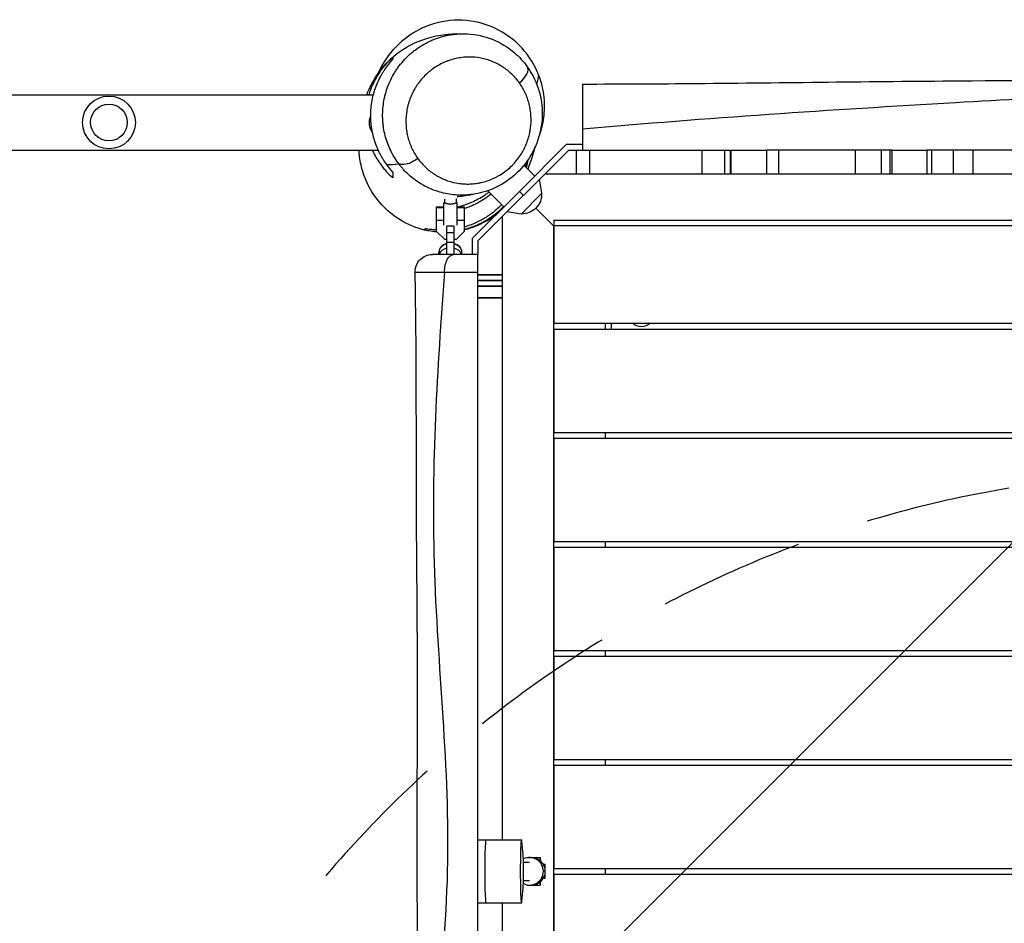
# Model space of a CAD drawing. Units: millimetres. Extents: x -5213 to 6221, y -4130 to 3832.
# Drawn here: x -1680 to -822, y 607 to 1395 of the extents above; entities that cross this region are included whole.
import ezdxf

# ---------------------------------------------------------------- set-up
doc = ezdxf.new("R2010")
doc.units = ezdxf.units.MM
doc.header["$LTSCALE"] = 20
doc.linetypes.add('HIDDEN', pattern=[9.525, 6.35, -3.175])
for name, color, linetype in [('2d', 230, 'Continuous'), ('EN-Free_Space', 10, 'HIDDEN'), ('EN-Free_Space_Hatch', 10, 'Continuous')]:
    doc.layers.add(name, color=color, linetype=linetype)

msp = doc.modelspace()

# ---------------------------------------------------------------- hatches: boundary and pattern name
at = {"layer": 'EN-Free_Space_Hatch'}
h = msp.add_hatch(dxfattribs=at)
h.set_pattern_fill('ANSI31', color=256, scale=100)
h.set_pattern_definition([(45, (-1305, 0), (-224.506, 224.506), [])])
edge = h.paths.add_edge_path()
edge.add_line((-1652.5, 0), (-1652.5, -2608.45))
edge.add_arc((-652.5, -2608.45), 1000, 180, 360)
edge.add_line((347.5, -2608.45), (347.5, 0))
edge.add_arc((-652.5, 0), 1000, 0, 180)

# ---------------------------------------------------------------- linework, layer by layer
at = {"layer": '2d'}
for p, q in [((-2540.21, 1329.15), (-1372.06, 1329.15)), ((-1361.72, 1329.15), (-1361.72, 1329.15)), ((-1343.59, 1302), (-1343.59, 1302)), ((-1343.23, 1298.51), (-1343.23, 1298.5)), ((-2545.57, 1280.85), (-1367.84, 1280.85)), ((-1356.8, 1280.09), (-1356.8, 1280.09)), ((-1356.75, 1280), (-1356.75, 1280)), ((-1201.72, 1281), (-1281, 1201.72)), ((-1244.9, 1244.9), (-1203.79, 1286)), ((-1203.79, 1286), (-1190, 1286)), ((-1201.72, 1281), (-1060.85, 1281)), ((-1195, 1260), (-1195, 1281)), ((-1183.79, 1281), (-1183.79, 1260)), ((-1085.61, 1260), (-1085.61, 1281)), ((-1065.84, 1260), (-1065.84, 1281)), ((-1061.04, 1260), (-1061.04, 1281)), ((-1060.27, 1260), (-1060.27, 1281)), ((-920.18, 1281), (-1029.37, 1281)), ((-1029.37, 1260), (-1029.37, 1281)), ((-1019.19, 1281), (-1019.19, 1260)), ((-952.09, 1260), (-952.09, 1281)), ((-929.77, 1281), (-929.77, 1260)), ((-921.67, 1260), (-921.67, 1281)), ((-920.18, 1260), (-920.18, 1281)), ((-731.96, 1281), (-889.41, 1281)), ((-889.41, 1260), (-889.41, 1281)), ((-885.91, 1281), (-885.91, 1260)), ((-866.55, 1260), (-866.55, 1281)), ((-849.67, 1281), (-849.67, 1260)), ((-1231.46, 1258.33), (-1240.88, 1267.75)), ((-1231.46, 1258.33), (-1240.88, 1267.75)), ((-1225.24, 1243.34), (-1227.21, 1255.51)), ((-82.28, 1260), (-1222.72, 1260)), ((-1244.9, 1244.9), (-1286, 1203.79)), ((-1258.33, 1231.46), (-1272.4, 1245.53)), ((-1258.33, 1231.46), (-1272.4, 1245.53)), ((-1241.36, 1241.36), (-1244.9, 1244.9)), ((-1310, 1238.17), (-1310, 1235)), ((-1300, 1238.7), (-1300, 1235)), ((-1243.34, 1225.24), (-1225.24, 1243.34)), ((-1317, 1231.36), (-1311, 1231.36)), ((-1317, 1210.03), (-1317, 1231.36)), ((-1317, 1231), (-1311, 1231)), ((-1311, 1235.05), (-1311, 1215.46)), ((-1311, 1235), (-1310, 1235)), ((-1300, 1235.36), (-1299, 1235.36)), ((-1300, 1235), (-1299, 1235)), ((-1299, 1215.46), (-1299, 1235.36)), ((-1299, 1231.36), (-1293, 1231.36)), ((-1299, 1231), (-1293, 1231)), ((-1293, 1231.36), (-1293, 1210.03)), ((-1243.34, 1225.24), (-1255.51, 1227.21)), ((-1214.46, 1214.46), (-1230.42, 1230.42)), ((-1317, 1219.8), (-1311, 1219.8)), ((-1299, 1219.8), (-1293, 1219.8)), ((-1260, 1222.72), (-1260, 680.04)), ((-1214.46, 1220), (-90.46, 1220)), ((-1214.46, 1130), (-1214.46, 1220)), ((-1309.97, 1203), (-1317, 1210.03)), ((-1308, 1190), (-1308, 1214.62)), ((-1302, 1214.62), (-1308, 1214.62)), ((-1302, 1214.62), (-1302, 1190)), ((-1293, 1210.03), (-1300.03, 1203)), ((-90, 1215), (-1215, 1215)), ((-1214.46, 1214.46), (-1215, 1215)), ((-1215, 1215), (-1215, 90)), ((-1308, 1203), (-1309.97, 1203)), ((-1302, 1208.86), (-1308, 1208.86)), ((-1300.03, 1203), (-1302, 1203)), ((-1286, 1203.79), (-1286, 1190)), ((-1281, 1201.72), (-1281, 1190)), ((-1302, 1200.5), (-1308, 1200.5)), ((-1315, 1190), (-1315, 1192.29)), ((-1295, 1190), (-1295, 1192.29)), ((-1281, 1172.45), (-1260, 1172.45)), ((-1281, 1172.45), (-1260, 1172.45)), ((-1281, 1172.28), (-1260, 1172.28)), ((-1260, 1172.27), (-1281, 1172.27)), ((-1281, 1167.36), (-1260, 1167.36)), ((-1260, 1167.27), (-1281, 1167.27)), ((-1281, 1162.36), (-1260, 1162.36)), ((-1260, 1162.23), (-1281, 1162.23)), ((-1281, 1152.41), (-1260, 1152.41)), ((-1281, 1152.32), (-1260, 1152.32)), ((-1214.46, 1130), (-90.46, 1130)), ((-1214.46, 1125), (-90.46, 1125)), ((-1214.46, 1035), (-1214.46, 1125)), ((-1170, 1130), (-1170, 1125)), ((-1165, 1130), (-1165, 1125)), ((-1214.46, 1035), (-90.46, 1035)), ((-1214.46, 1030), (-90.46, 1030)), ((-1214.46, 940), (-1214.46, 1030)), ((-1170, 1035), (-1170, 1030)), ((-1214.46, 940), (-90.46, 940)), ((-1170, 940), (-1170, 935)), ((-1214.46, 935), (-90.46, 935)), ((-1214.46, 845), (-1214.46, 935)), ((-1214.46, 845), (-90.46, 845)), ((-1170, 845), (-1170, 840)), ((-1214.46, 840), (-90.46, 840)), ((-1214.46, 750), (-1214.46, 840)), ((-1214.46, 750), (-90.46, 750)), ((-1170, 750), (-1170, 745)), ((-1214.46, 745), (-90.46, 745)), ((-1214.46, 655), (-1214.46, 745)), ((-1281, 680.04), (-1243.03, 680.04)), ((-1241.61, 667.44), (-1242.65, 678.14)), ((-1238.5, 664.54), (-1226.5, 664.54)), ((-1238.5, 664.27), (-1238.5, 664.54)), ((-1229.5, 664.54), (-1229.5, 663.56)), ((-1226.5, 661.7), (-1226.5, 664.54)), ((-1241.3, 660.54), (-1235.97, 660.54)), ((-1222.26, 652.54), (-1223.98, 652.54)), ((-1222.5, 658.54), (-1223.87, 658.54)), ((-1222.5, 654.92), (-1222.5, 658.54)), ((-1214.46, 655), (-90.46, 655)), ((-1170, 655), (-1170, 650)), ((-1241.3, 644.54), (-1235.97, 644.54)), ((-1223.87, 646.54), (-1222.5, 646.54)), ((-1222.5, 646.54), (-1222.5, 650.16)), ((-1214.46, 650), (-90.46, 650)), ((-1214.46, 560), (-1214.46, 650)), ((-1242.65, 626.94), (-1241.61, 637.65)), ((-1238.5, 640.54), (-1238.5, 640.81)), ((-1238.5, 640.54), (-1226.5, 640.54)), ((-1229.5, 641.52), (-1229.5, 640.54)), ((-1226.5, 640.54), (-1226.5, 643.39)), ((-1281, 625.04), (-1243.03, 625.04)), ((-1260, 625.04), (-1260, 82.28))]:
    msp.add_line(p, q, dxfattribs=at)
for radius in [23, 16]:
    msp.add_circle((-1602.5, 1305), radius, dxfattribs=at)
at = {"layer": '2d', "extrusion": (0, 0, -1)}
for centre, radius, start, end in [((1358.48, 1305), 17, 327.31124, 20.68123), ((1242.44, 1242.44), 17, 177.66793, 272.33207), ((1320.69, 1175), 15, 358.92005, 90), ((1138.53, 1138.53), 11.5, 227.90763, 312.09237)]:
    msp.add_arc(centre, radius, start, end, dxfattribs=at)
at = {"layer": '2d'}
for centre, major_axis, ratio, start_param, end_param in [((-1250.22, 1344.83), (12.2, 8.73), 0.494921, -1.488895, 0), ((-1305, 1192.29), (-10, 0), 0.748932, -1.266104, 0.015133), ((-1305, 1192.07), (-10, 0), 0.725399, -1.266104, 0), ((-1305, 1188.62), (-10, 0), 0.725399, -1.266104, -0.190882), ((-1305, 1192.29), (10, 0), 0.748932, -0.015133, 1.266104), ((-1305, 1192.07), (10, 0), 0.725399, 0, 1.266104), ((-1305, 1188.62), (10, 0), 0.725399, 0.190882, 1.266104), ((-1274.01, 652.54), (0, 27.5), 0.03809, 0, 3.141593), ((-1274.01, 652.54), (0, 27.5), 0.03809, 0, 3.141593), ((-1243.03, 652.54), (0, 27.5), 0.03809, -0.373718, 3.515311), ((-1241.83, 652.54), (0, 16), 0.03809, 3.515311, 5.909467), ((-1235.97, 652.54), (0, 12), 0.999274, -1.570796, 0.467858), ((-1234.25, 652.54), (0, 12), 0.999274, -1.570796, 0), ((-1235.97, 652.54), (0, 12), 0.999274, 2.673734, 4.712389), ((-1234.25, 652.54), (0, 12), 0.999274, 3.141593, 4.712389)]:
    msp.add_ellipse(centre, major_axis=major_axis, ratio=ratio, start_param=start_param, end_param=end_param, dxfattribs=at)
at = {"layer": '2d', "extrusion": (0, 0, -1)}
for centre, major_axis, ratio, start_param, end_param in [((-1338.7, 1278.97), (12.18, 8.76), 0.495079, 1.490168, 3.10668), ((-1302.07, 1175), (0, 15), 0.530866, 4.684819, 6.283185)]:
    msp.add_ellipse(centre, major_axis=major_axis, ratio=ratio, start_param=start_param, end_param=end_param, dxfattribs=at)
at = {"layer": '2d'}
for points, knots in [([(-1228.14, 1346.62), (-1228.85, 1348.42), (-1229.63, 1350.18), (-1234.75, 1360.73), (-1240.72, 1368.62), (-1255.3, 1381.61), (-1263.75, 1386.61), (-1282.16, 1393.12), (-1291.95, 1394.54), (-1311.45, 1393.55), (-1320.97, 1391.18), (-1337.12, 1383.6), (-1343.85, 1378.99), (-1349.71, 1373.4)], [-415.7283, -415.7283, -415.7283, -415.7283, -409.923191, -409.923191, -380.544442, -380.544442, -351.349499, -351.349499, -321.95374, -321.95374, -292.77359, -292.77359, -268.411102, -268.411102, -268.411102, -268.411102]), ([(-1377.77, 1329.15), (-1377.77, 1329.17), (-1377.76, 1329.18), (-1375.41, 1335.55), (-1371.76, 1342.77), (-1362.02, 1355.84), (-1356.06, 1361.66), (-1343.39, 1370.87), (-1336.74, 1374.23), (-1324.22, 1378.98), (-1318.38, 1380.32), (-1307.55, 1382.05), (-1302.73, 1382.3), (-1295.47, 1382.39), (-1292.74, 1382.31), (-1290.3, 1382.18)], [115.167478, 115.167478, 115.167478, 115.167478, 115.200261, 115.200261, 128.479502, 128.479502, 141.216532, 141.216532, 154.232881, 154.232881, 167.844961, 167.844961, 183.18379, 183.18379, 194.870349, 194.870349, 194.870349, 194.870349]), ([(-1350.72, 1270.01), (-1352, 1271.77), (-1353.19, 1273.59), (-1354.86, 1276.42), (-1355.4, 1277.38), (-1356.42, 1279.33), (-1356.91, 1280.31), (-1359.24, 1285.28), (-1360.72, 1289.4), (-1362.36, 1295.82), (-1362.81, 1297.99), (-1363.33, 1301.32), (-1363.48, 1302.45), (-1363.72, 1304.69), (-1363.82, 1305.82), (-1364.16, 1311.44), (-1364, 1315.95), (-1363.11, 1322.75), (-1362.7, 1325.01), (-1361.91, 1328.42), (-1361.62, 1329.56), (-1360.98, 1331.81), (-1360.64, 1332.92), (-1358.77, 1338.45), (-1356.85, 1342.71), (-1353.91, 1347.83), (-1353.3, 1348.85), (-1352.01, 1350.85), (-1351.33, 1351.85), (-1349.24, 1354.77), (-1347.75, 1356.63), (-1344.62, 1360.19), (-1342.96, 1361.9), (-1340.35, 1364.32), (-1339.45, 1365.11), (-1337.62, 1366.65), (-1336.69, 1367.39), (-1333.81, 1369.57), (-1331.84, 1370.9), (-1327.8, 1373.36), (-1325.72, 1374.48), (-1322.54, 1376), (-1321.46, 1376.48), (-1319.29, 1377.38), (-1318.18, 1377.81), (-1314.85, 1379), (-1312.62, 1379.68), (-1308.13, 1380.79), (-1305.87, 1381.23), (-1302.45, 1381.73), (-1301.31, 1381.86), (-1299.02, 1382.08), (-1297.87, 1382.15), (-1294.53, 1382.3), (-1292.35, 1382.29), (-1290.19, 1382.18)], [0.2431557, 0.2431557, 0.2431557, 0.2431557, 0.2503387, 0.2503387, 0.2539302, 0.2539302, 0.2575217, 0.2575217, 0.2718876, 0.2718876, 0.2790705, 0.2790705, 0.282662, 0.282662, 0.2862535, 0.2862535, 0.3006194, 0.3006194, 0.3078023, 0.3078023, 0.3113938, 0.3113938, 0.3149853, 0.3149853, 0.3293512, 0.3293512, 0.3329427, 0.3329427, 0.3365342, 0.3365342, 0.3437171, 0.3437171, 0.3509001, 0.3509001, 0.3544916, 0.3544916, 0.358083, 0.358083, 0.365266, 0.365266, 0.372449, 0.372449, 0.3760404, 0.3760404, 0.3796319, 0.3796319, 0.3868149, 0.3868149, 0.3939978, 0.3939978, 0.3975893, 0.3975893, 0.4011808, 0.4011808, 0.4080823, 0.4080823, 0.4080823, 0.4080823]), ([(-1290.19, 1382.18), (-1282.7, 1381.79), (-1275.31, 1380.14), (-1261.43, 1374.64), (-1254.81, 1370.61), (-1244.95, 1362.12), (-1241.21, 1358.03), (-1238.02, 1353.56)], [0, 0, 0, 0, 2.372188, 2.372188, 4.849561, 4.849561, 6.65299, 6.65299, 6.65299, 6.65299]), ([(-1367.53, 1348.55), (-1364.83, 1354.34), (-1360.98, 1361.08), (-1352.99, 1370.12), (-1351.43, 1371.76), (-1349.71, 1373.4)], [223.675875, 223.675875, 223.675875, 223.675875, 233.560875, 233.560875, 235.716049, 235.716049, 235.716049, 235.716049]), ([(-1355, 1361.97), (-1357.76, 1359.52), (-1360.4, 1356.8), (-1363.51, 1352.99), (-1364.13, 1352.21), (-1365.34, 1350.6), (-1365.93, 1349.78), (-1367.65, 1347.27), (-1368.75, 1345.53), (-1370.8, 1341.91), (-1371.77, 1340.02), (-1373.11, 1337.08), (-1373.53, 1336.08), (-1374.35, 1334.04), (-1374.74, 1333), (-1375.43, 1331.02), (-1375.73, 1330.09), (-1376.01, 1329.15)], [0.01782625, 0.01782625, 0.01782625, 0.01782625, 0.03165569, 0.03165569, 0.03511305, 0.03511305, 0.03857041, 0.03857041, 0.04548513, 0.04548513, 0.05239985, 0.05239985, 0.05585721, 0.05585721, 0.05931457, 0.05931457, 0.06235553, 0.06235553, 0.06235553, 0.06235553]), ([(-1360.45, 1268.23), (-1361.57, 1269.76), (-1362.65, 1271.37), (-1364.2, 1273.88), (-1364.7, 1274.74), (-1365.68, 1276.49), (-1366.16, 1277.39), (-1368.45, 1281.93), (-1370.01, 1285.77), (-1371.56, 1290.87), (-1371.85, 1291.91), (-1372.38, 1294.01), (-1372.63, 1295.08), (-1373.3, 1298.29), (-1373.65, 1300.45), (-1374.15, 1304.8), (-1374.31, 1307), (-1374.39, 1310.32), (-1374.39, 1311.43), (-1374.34, 1313.66), (-1374.29, 1314.79), (-1374.06, 1318.13), (-1373.81, 1320.32), (-1373.11, 1324.64), (-1372.67, 1326.77), (-1371.87, 1329.92), (-1371.57, 1330.96), (-1370.95, 1333.02), (-1370.61, 1334.03), (-1369.56, 1337.02), (-1368.78, 1338.95), (-1367.07, 1342.68), (-1366.15, 1344.49), (-1364.67, 1347.12), (-1364.16, 1347.97), (-1363.12, 1349.65), (-1362.59, 1350.47), (-1359.87, 1354.46), (-1357.51, 1357.36), (-1355, 1360.01)], [0.0489058, 0.0489058, 0.0489058, 0.0489058, 0.0555143, 0.0555143, 0.0588185, 0.0588185, 0.0621227, 0.0621227, 0.0753395, 0.0753395, 0.0786437, 0.0786437, 0.0819479, 0.0819479, 0.0885564, 0.0885564, 0.0951648, 0.0951648, 0.098469, 0.098469, 0.1017732, 0.1017732, 0.1083816, 0.1083816, 0.11499, 0.11499, 0.1182942, 0.1182942, 0.1215985, 0.1215985, 0.1282069, 0.1282069, 0.1348153, 0.1348153, 0.1381195, 0.1381195, 0.1414237, 0.1414237, 0.1546406, 0.1546406, 0.1546406, 0.1546406]), ([(-1244.91, 1339.53), (-1245.9, 1340.91), (-1246.94, 1342.23), (-1248.6, 1344.14), (-1249.17, 1344.76), (-1250.33, 1345.99), (-1250.93, 1346.58), (-1252.76, 1348.33), (-1254.03, 1349.44), (-1256.02, 1351.01), (-1256.7, 1351.52), (-1258.08, 1352.5), (-1258.78, 1352.98), (-1262.35, 1355.28), (-1265.36, 1356.84), (-1270.11, 1358.75), (-1271.74, 1359.32), (-1274.23, 1360.05), (-1275.08, 1360.28), (-1276.78, 1360.68), (-1277.64, 1360.87), (-1281.95, 1361.68), (-1285.47, 1362), (-1289.97, 1361.95), (-1290.88, 1361.92), (-1292.71, 1361.8), (-1293.62, 1361.72), (-1296.34, 1361.41), (-1298.16, 1361.12), (-1301.76, 1360.33), (-1303.56, 1359.84), (-1306.25, 1358.96), (-1307.14, 1358.64), (-1308.92, 1357.95), (-1309.8, 1357.58), (-1314.13, 1355.64), (-1317.44, 1353.73), (-1321.37, 1350.87), (-1322.15, 1350.27), (-1323.66, 1349.04), (-1324.4, 1348.41), (-1326.55, 1346.47), (-1327.91, 1345.11), (-1330.5, 1342.24), (-1331.71, 1340.74), (-1333.43, 1338.39), (-1333.99, 1337.59), (-1335.05, 1335.97), (-1335.55, 1335.15), (-1337.96, 1331.02), (-1339.51, 1327.59), (-1341.02, 1323.15), (-1341.3, 1322.26), (-1341.82, 1320.46), (-1342.05, 1319.55), (-1342.68, 1316.82), (-1343.01, 1315.02), (-1343.72, 1309.62), (-1343.84, 1306.05), (-1343.57, 1301.61), (-1343.49, 1300.73), (-1343.3, 1298.96), (-1343.18, 1298.08), (-1342.77, 1295.47), (-1342.42, 1293.77), (-1341.13, 1288.75), (-1339.98, 1285.53), (-1337.82, 1280.9), (-1337.02, 1279.38), (-1335.31, 1276.45), (-1334.38, 1275.04), (-1333.4, 1273.67)], [0.3642116, 0.3642116, 0.3642116, 0.3642116, 0.370048, 0.370048, 0.3729662, 0.3729662, 0.3758844, 0.3758844, 0.3817208, 0.3817208, 0.384639, 0.384639, 0.3875572, 0.3875572, 0.39923, 0.39923, 0.4050664, 0.4050664, 0.4079845, 0.4079845, 0.4109027, 0.4109027, 0.4225755, 0.4225755, 0.4254937, 0.4254937, 0.4284119, 0.4284119, 0.4342483, 0.4342483, 0.4400847, 0.4400847, 0.4430029, 0.4430029, 0.4459211, 0.4459211, 0.4575939, 0.4575939, 0.4605121, 0.4605121, 0.4634303, 0.4634303, 0.4692666, 0.4692666, 0.475103, 0.475103, 0.4780212, 0.4780212, 0.4809394, 0.4809394, 0.4926122, 0.4926122, 0.4955304, 0.4955304, 0.4984486, 0.4984486, 0.504285, 0.504285, 0.5159578, 0.5159578, 0.518876, 0.518876, 0.5217942, 0.5217942, 0.5276306, 0.5276306, 0.5393033, 0.5393033, 0.5451397, 0.5451397, 0.5509761, 0.5509761, 0.5509761, 0.5509761]), ([(-1238.02, 1353.56), (-1233.4, 1347.11), (-1229.83, 1339.73), (-1225.45, 1324.24), (-1224.56, 1315.93), (-1225.7, 1299.72), (-1227.67, 1291.59), (-1233.99, 1277.15), (-1238.22, 1270.55), (-1248.12, 1259.58), (-1253.79, 1254.94), (-1265.89, 1247.8), (-1272.45, 1245.16), (-1281.82, 1242.91), (-1284.59, 1242.42), (-1287.36, 1242.1)], [0, 0, 0, 0, 2.607815, 2.607815, 5.194237, 5.194237, 7.694642, 7.694642, 9.988109, 9.988109, 12.129293, 12.129293, 14.230095, 14.230095, 15.100102, 15.100102, 15.100102, 15.100102]), ([(-1333.4, 1273.67), (-1332.41, 1272.3), (-1331.36, 1270.97), (-1329.14, 1268.42), (-1327.98, 1267.21), (-1324.33, 1263.75), (-1321.7, 1261.68), (-1318.16, 1259.4), (-1317.43, 1258.95), (-1315.96, 1258.1), (-1315.21, 1257.69), (-1312.94, 1256.52), (-1311.39, 1255.81), (-1306.63, 1253.9), (-1303.32, 1252.93), (-1299, 1252.11), (-1298.12, 1251.97), (-1296.37, 1251.73), (-1295.49, 1251.63), (-1292.84, 1251.4), (-1291.06, 1251.33), (-1287.47, 1251.37), (-1285.67, 1251.48), (-1282.94, 1251.79), (-1282.02, 1251.92), (-1280.2, 1252.22), (-1279.29, 1252.4), (-1274.77, 1253.38), (-1271.21, 1254.55), (-1266.84, 1256.5), (-1265.97, 1256.92), (-1264.27, 1257.79), (-1263.43, 1258.25), (-1260.95, 1259.69), (-1259.34, 1260.73), (-1256.23, 1263), (-1254.72, 1264.22), (-1251.81, 1266.84), (-1250.44, 1268.21), (-1246.57, 1272.51), (-1244.31, 1275.61), (-1242.12, 1279.37), (-1241.88, 1279.79), (-1241.41, 1280.63), (-1241.19, 1281.06), (-1240.53, 1282.33), (-1240.11, 1283.19), (-1238.94, 1285.77), (-1238.25, 1287.51), (-1237.06, 1291.03), (-1236.55, 1292.81), (-1235.92, 1295.51), (-1235.74, 1296.41), (-1235.4, 1298.23), (-1235.26, 1299.15), (-1234.66, 1303.7), (-1234.55, 1307.27), (-1234.87, 1312.54), (-1235.06, 1314.28), (-1235.47, 1316.88), (-1235.62, 1317.74), (-1235.97, 1319.45), (-1236.17, 1320.3), (-1237.24, 1324.53), (-1238.4, 1327.74), (-1241.25, 1333.87), (-1242.94, 1336.78), (-1244.91, 1339.53)], [0.1773326, 0.1773326, 0.1773326, 0.1773326, 0.1831726, 0.1831726, 0.1890126, 0.1890126, 0.2006925, 0.2006925, 0.2036125, 0.2036125, 0.2065325, 0.2065325, 0.2123724, 0.2123724, 0.2240524, 0.2240524, 0.2269724, 0.2269724, 0.2298924, 0.2298924, 0.2357323, 0.2357323, 0.2415723, 0.2415723, 0.2444923, 0.2444923, 0.2474123, 0.2474123, 0.2590922, 0.2590922, 0.2620122, 0.2620122, 0.2649322, 0.2649322, 0.2707721, 0.2707721, 0.2766121, 0.2766121, 0.2824521, 0.2824521, 0.294132, 0.294132, 0.295592, 0.295592, 0.297052, 0.297052, 0.299972, 0.299972, 0.3058119, 0.3058119, 0.3116519, 0.3116519, 0.3145719, 0.3145719, 0.3174919, 0.3174919, 0.3291718, 0.3291718, 0.3350118, 0.3350118, 0.3379318, 0.3379318, 0.3408517, 0.3408517, 0.3525317, 0.3525317, 0.3642116, 0.3642116, 0.3642116, 0.3642116]), ([(-1228.11, 1291.76), (-1226.15, 1296.75), (-1224.73, 1301.94), (-1222.99, 1312.76), (-1222.72, 1318.37), (-1223.58, 1331.74), (-1225.29, 1339.38), (-1228.14, 1346.62)], [0.803548, 0.803548, 0.803548, 0.803548, 16.911701, 16.911701, 33.685916, 33.685916, 57.089081, 57.089081, 57.089081, 57.089081]), ([(-1190, 1338.5), (-1156.7, 1338.48), (-1123.4, 1338.7), (-1013.99, 1339.69), (-937.8, 1340.73), (-801.61, 1341.71), (-741.59, 1342.1), (-620.74, 1341.86), (-559.88, 1340.76), (-440.15, 1339.3), (-381.27, 1339.28), (-253.26, 1339.2), (-184.13, 1338.9), (-115, 1338.5)], [0, 0, 0, 0, 10.000246, 10.000246, 32.843681, 32.843681, 50.868703, 50.868703, 69.125109, 69.125109, 86.788947, 86.788947, 107.529295, 107.529295, 107.529295, 107.529295]), ([(-1190, 1338.5), (-1190, 1338.5), (-1190, 1337.35), (-1190, 1332.57), (-1190, 1328.68), (-1190, 1320.35), (-1190, 1316.6), (-1190, 1308.33), (-1190, 1303.85), (-1190, 1299.15)], [290.442481, 290.442481, 290.442481, 290.442481, 310.371493, 310.371493, 332.850657, 332.850657, 347.601775, 347.601775, 362.485138, 362.485138, 362.485138, 362.485138]), ([(-115, 1310.08), (-198.42, 1310.73), (-365.26, 1312.54), (-614.86, 1335.76), (-890.26, 1321.32), (-1081.68, 1308.73), (-1190, 1299.15)], [0, 0, 0, 0, 0.232222, 0.464852, 0.697352, 1, 1, 1, 1]), ([(-1190, 1299.15), (-1190, 1299.15), (-1190, 1299.15), (-1190, 1299.15), (-1190, 1296.27), (-1190, 1293.32), (-1190, 1287.37), (-1190, 1284.37), (-1190, 1281.25), (-1190, 1281.12), (-1190, 1281)], [362.485138, 362.485138, 362.485138, 362.485138, 362.485141, 362.485141, 362.485141, 371.580692, 371.580692, 380.597703, 380.597703, 380.968629, 380.968629, 380.968629, 380.968629]), ([(-1316.47, 1209.51), (-1320.17, 1209.82), (-1323.86, 1210.41), (-1335.2, 1213.14), (-1342.46, 1216.26), (-1355.09, 1223.97), (-1360.46, 1228.59), (-1369.39, 1238.34), (-1372.87, 1243.51), (-1378.53, 1254), (-1380.48, 1259.25), (-1383.4, 1269.6), (-1384.07, 1274.24), (-1384.52, 1279), (-1384.59, 1279.95), (-1384.65, 1280.85)], [2.759942, 2.759942, 2.759942, 2.759942, 5.056401, 5.056401, 10.04897, 10.04897, 15.165983, 15.165983, 20.66914, 20.66914, 26.953347, 26.953347, 34.378727, 34.378727, 36.376518, 36.376518, 36.376518, 36.376518]), ([(-1372.98, 1280.85), (-1372.68, 1280.17), (-1372.37, 1279.5), (-1371.11, 1276.92), (-1370.11, 1275.08), (-1367.98, 1271.55), (-1366.86, 1269.86), (-1365.67, 1268.23)], [0.11225151, 0.11225151, 0.11225151, 0.11225151, 0.11463232, 0.11463232, 0.12154704, 0.12154704, 0.12846176, 0.12846176, 0.12846176, 0.12846176]), ([(-1231.93, 1281.08), (-1232.32, 1279.84), (-1232.73, 1278.49), (-1234.35, 1273.29), (-1235.83, 1268.78), (-1237.51, 1264.36)], [0, 0, 0, 0, 10.000039, 10.000039, 36.520959, 36.520959, 36.520959, 36.520959]), ([(-1349.92, 1268.93), (-1350.06, 1269.11), (-1350.19, 1269.28), (-1350.46, 1269.64), (-1350.59, 1269.82), (-1350.72, 1270.01)], [0.24167967, 0.24167967, 0.24167967, 0.24167967, 0.242417704, 0.242417704, 0.243155738, 0.243155738, 0.243155738, 0.243155738]), ([(-1238.3, 1271.15), (-1238.32, 1271.02), (-1238.34, 1270.89), (-1238.47, 1270.04), (-1238.6, 1269.32), (-1238.89, 1267.77), (-1239.06, 1266.95), (-1239.25, 1266.12)], [0.035516619, 0.035516619, 0.035516619, 0.035516619, 0.0359712, 0.0359712, 0.038456777, 0.038456777, 0.041316274, 0.041316274, 0.041316274, 0.041316274]), ([(-1238.59, 1265.46), (-1238.2, 1267.1), (-1237.88, 1268.74), (-1237.5, 1271.1), (-1237.39, 1271.83), (-1237.3, 1272.57), (-1237.3, 1272.58), (-1237.29, 1272.59)], [0.125739181, 0.125739181, 0.125739181, 0.125739181, 0.131424936, 0.131424936, 0.133952338, 0.133952338, 0.133990677, 0.133990677, 0.133990677, 0.133990677]), ([(-1365.67, 1268.23), (-1364.86, 1267.12), (-1364.02, 1266.04), (-1362.3, 1263.96), (-1361.43, 1262.96), (-1358.75, 1260.07), (-1356.91, 1258.29), (-1355, 1256.64)], [0.12846176, 0.12846176, 0.12846176, 0.12846176, 0.13318651, 0.13318651, 0.13791125, 0.13791125, 0.14736074, 0.14736074, 0.14736074, 0.14736074]), ([(-1287.36, 1242.1), (-1289.08, 1241.9), (-1290.79, 1241.77), (-1297.03, 1241.52), (-1301.53, 1241.79), (-1308.21, 1242.85), (-1310.4, 1243.31), (-1314.69, 1244.43), (-1316.79, 1245.09), (-1320.91, 1246.61), (-1322.93, 1247.46), (-1325.9, 1248.89), (-1326.88, 1249.4), (-1328.82, 1250.44), (-1329.77, 1250.99), (-1334.43, 1253.82), (-1337.9, 1256.4), (-1342.72, 1260.75), (-1344.26, 1262.28), (-1346.47, 1264.7), (-1347.19, 1265.52), (-1348.59, 1267.2), (-1349.26, 1268.06), (-1349.92, 1268.93)], [0.1643441, 0.1643441, 0.1643441, 0.1643441, 0.16973061, 0.16973061, 0.18412042, 0.18412042, 0.19131533, 0.19131533, 0.19851023, 0.19851023, 0.20570514, 0.20570514, 0.20930259, 0.20930259, 0.21290004, 0.21290004, 0.22728986, 0.22728986, 0.23448476, 0.23448476, 0.23808222, 0.23808222, 0.24167967, 0.24167967, 0.24167967, 0.24167967]), ([(-1240.03, 1266.9), (-1239.95, 1267.29), (-1239.87, 1267.68), (-1239.7, 1268.53), (-1239.62, 1269), (-1239.54, 1269.47)], [0.125642199, 0.125642199, 0.125642199, 0.125642199, 0.126985289, 0.126985289, 0.128613138, 0.128613138, 0.128613138, 0.128613138]), ([(-1299, 1231.4), (-1298.69, 1231.47), (-1298.39, 1231.54), (-1296.15, 1232.09), (-1294.22, 1232.65), (-1291.3, 1233.63), (-1290.32, 1233.98), (-1288.36, 1234.73), (-1287.39, 1235.13), (-1284.49, 1236.4), (-1282.58, 1237.33), (-1278.81, 1239.4), (-1276.95, 1240.52), (-1274.19, 1242.38), (-1273.28, 1243.03), (-1272.03, 1243.95), (-1271.69, 1244.21), (-1271.34, 1244.47)], [0.01232428, 0.01232428, 0.01232428, 0.01232428, 0.01339467, 0.01339467, 0.02009201, 0.02009201, 0.02344068, 0.02344068, 0.02678934, 0.02678934, 0.03348668, 0.03348668, 0.04018402, 0.04018402, 0.04353268, 0.04353268, 0.0448351, 0.0448351, 0.0448351, 0.0448351]), ([(-1286.89, 1242.16), (-1287.18, 1242.08), (-1287.47, 1242.01), (-1289.68, 1241.46), (-1291.61, 1241.06), (-1295.43, 1240.46), (-1297.32, 1240.24), (-1299.19, 1240.1)], [0.09203916, 0.09203916, 0.09203916, 0.09203916, 0.09303639, 0.09303639, 0.09968184, 0.09968184, 0.1063273, 0.1063273, 0.1063273, 0.1063273]), ([(-1269.46, 1242.59), (-1269.56, 1242.51), (-1269.65, 1242.43), (-1271.6, 1240.83), (-1273.51, 1239.44), (-1277.42, 1236.87), (-1279.43, 1235.69), (-1283.54, 1233.57), (-1285.61, 1232.63), (-1289.45, 1231.12), (-1291.22, 1230.5), (-1293, 1229.96)], [0.06395038, 0.06395038, 0.06395038, 0.06395038, 0.06432641, 0.06432641, 0.07147379, 0.07147379, 0.07862116, 0.07862116, 0.08576854, 0.08576854, 0.09188325, 0.09188325, 0.09188325, 0.09188325]), ([(-1305, 1233.66), (-1305.32, 1233.66), (-1305.65, 1233.68), (-1306.3, 1233.75), (-1306.62, 1233.81), (-1307.24, 1233.94), (-1307.53, 1234.02), (-1308.07, 1234.18), (-1308.32, 1234.27), (-1308.75, 1234.44), (-1308.96, 1234.52), (-1309.33, 1234.68), (-1309.48, 1234.75), (-1309.74, 1234.87), (-1309.84, 1234.92), (-1309.97, 1234.98), (-1310, 1235), (-1310, 1235)], [15.375622, 15.375622, 15.375622, 15.375622, 16.33791, 16.33791, 17.300198, 17.300198, 18.262486, 18.262486, 19.224774, 19.224774, 20.184439, 20.184439, 21.144104, 21.144104, 22.103768, 22.103768, 23.063433, 23.063433, 23.063433, 23.063433]), ([(-1300, 1235), (-1300, 1235), (-1300.03, 1234.98), (-1300.16, 1234.92), (-1300.26, 1234.87), (-1300.52, 1234.75), (-1300.67, 1234.68), (-1301.04, 1234.52), (-1301.25, 1234.44), (-1301.68, 1234.27), (-1301.93, 1234.18), (-1302.47, 1234.02), (-1302.76, 1233.94), (-1303.38, 1233.81), (-1303.7, 1233.75), (-1304.35, 1233.68), (-1304.68, 1233.66), (-1305, 1233.66)], [7.687811, 7.687811, 7.687811, 7.687811, 8.647476, 8.647476, 9.607141, 9.607141, 10.566805, 10.566805, 11.52647, 11.52647, 12.488758, 12.488758, 13.451046, 13.451046, 14.413334, 14.413334, 15.375622, 15.375622, 15.375622, 15.375622]), ([(-1260.27, 1233.4), (-1261.22, 1232.42), (-1262.2, 1231.47), (-1265.56, 1228.38), (-1268.04, 1226.39), (-1271.28, 1224.11), (-1271.93, 1223.66), (-1273.25, 1222.79), (-1273.93, 1222.37), (-1275.94, 1221.13), (-1277.29, 1220.36), (-1281.38, 1218.2), (-1284.14, 1216.96), (-1288.33, 1215.37), (-1289.74, 1214.89), (-1291.76, 1214.26), (-1292.38, 1214.07), (-1293, 1213.9)], [0.07837452, 0.07837452, 0.07837452, 0.07837452, 0.08239235, 0.08239235, 0.09189702, 0.09189702, 0.09427319, 0.09427319, 0.09664935, 0.09664935, 0.10140169, 0.10140169, 0.11090636, 0.11090636, 0.11565869, 0.11565869, 0.11778475, 0.11778475, 0.11778475, 0.11778475]), ([(-1293, 1211.9), (-1291.12, 1212.37), (-1289.25, 1212.92), (-1285.94, 1214.05), (-1284.52, 1214.58), (-1282.38, 1215.46), (-1281.67, 1215.77), (-1280.24, 1216.41), (-1279.53, 1216.75), (-1275.99, 1218.48), (-1273.24, 1220.06), (-1269.21, 1222.74), (-1267.89, 1223.69), (-1265.94, 1225.19), (-1265.29, 1225.71), (-1264.01, 1226.76), (-1263.39, 1227.29), (-1261.34, 1229.1), (-1259.97, 1230.42), (-1258.65, 1231.78)], [0.04237685, 0.04237685, 0.04237685, 0.04237685, 0.0488405, 0.0488405, 0.05372455, 0.05372455, 0.05616657, 0.05616657, 0.05860859, 0.05860859, 0.06837669, 0.06837669, 0.07326074, 0.07326074, 0.07570277, 0.07570277, 0.07814479, 0.07814479, 0.08380163, 0.08380163, 0.08380163, 0.08380163]), ([(-1263.75, 1226.04), (-1264.41, 1225.49), (-1265.08, 1224.95), (-1266.43, 1223.91), (-1267.1, 1223.4), (-1268.45, 1222.43), (-1269.13, 1221.96), (-1272.56, 1219.66), (-1275.37, 1218.05), (-1278.95, 1216.28), (-1279.67, 1215.95), (-1281.12, 1215.29), (-1281.85, 1214.98), (-1284.04, 1214.08), (-1285.49, 1213.53), (-1288.96, 1212.36), (-1290.99, 1211.77), (-1293, 1211.28)], [0.09057165, 0.09057165, 0.09057165, 0.09057165, 0.09313949, 0.09313949, 0.09562507, 0.09562507, 0.09811064, 0.09811064, 0.10805295, 0.10805295, 0.11053853, 0.11053853, 0.11302411, 0.11302411, 0.11799527, 0.11799527, 0.1249623, 0.1249623, 0.1249623, 0.1249623]), ([(-1274.54, 1218.58), (-1272.46, 1219.71), (-1270.41, 1220.95), (-1267.31, 1223.05), (-1266.22, 1223.83), (-1265.15, 1224.64)], [0.06343867, 0.06343867, 0.06343867, 0.06343867, 0.07076727, 0.07076727, 0.0747688, 0.0747688, 0.0747688, 0.0747688]), ([(-1327.61, 1211.68), (-1325.16, 1211.1), (-1322.67, 1210.64), (-1319.07, 1210.17), (-1318.01, 1210.06), (-1316.94, 1209.97)], [0, 0, 0, 0, 0.0097681, 0.0097681, 0.01382596, 0.01382596, 0.01382596, 0.01382596]), ([(-1317, 1211.25), (-1317.78, 1211.3), (-1318.56, 1211.35), (-1321.87, 1211.65), (-1324.36, 1212.01), (-1326.8, 1212.49)], [0.14603446, 0.14603446, 0.14603446, 0.14603446, 0.14892503, 0.14892503, 0.1584297, 0.1584297, 0.1584297, 0.1584297]), ([(-1302.07, 1190), (-1302.95, 1190), (-1303.82, 1190), (-1305.49, 1190), (-1306.3, 1190), (-1308.51, 1190), (-1309.85, 1190), (-1312.24, 1190), (-1313.3, 1190), (-1315.67, 1190), (-1316.87, 1190), (-1318.59, 1190), (-1319.21, 1190), (-1319.68, 1190), (-1320.03, 1190), (-1320.29, 1190), (-1320.61, 1190), (-1320.69, 1190), (-1320.69, 1190)], [0, 0, 0, 0, 3.140215, 3.140215, 6.245979, 6.245979, 11.874879, 11.874879, 17.14194, 17.14194, 24.894386, 24.894386, 31.025587, 31.025587, 31.025587, 35.678327, 35.678327, 39.917453, 39.917453, 39.917453, 39.917453]), ([(-1281, 1190), (-1282.2, 1190), (-1283.4, 1190), (-1285.68, 1190), (-1286.77, 1190), (-1288.92, 1190), (-1289.99, 1190), (-1292.91, 1190), (-1294.74, 1190), (-1297.48, 1190), (-1298.42, 1190), (-1300.27, 1190), (-1301.18, 1190), (-1302.07, 1190)], [18.62418, 18.62418, 18.62418, 18.62418, 22.185862, 22.185862, 25.466176, 25.466176, 28.728467, 28.728467, 34.463868, 34.463868, 37.562134, 37.562134, 40.694489, 40.694489, 40.694489, 40.694489]), ([(-1281, 1174.56), (-1281, 1176.52), (-1281, 1178.46), (-1281, 1182.12), (-1281, 1183.79), (-1281, 1186.65), (-1281, 1187.81), (-1281, 1189.08), (-1281, 1189.42), (-1281, 1189.88), (-1281, 1190), (-1281, 1190)], [0, 0, 0, 0, 5.859667, 5.859667, 11.719334, 11.719334, 17.579001, 17.579001, 20.819178, 20.819178, 24.059355, 24.059355, 24.059355, 24.059355]), ([(-1334.96, 130.86), (-1333.3, 159.7), (-1333.03, 188.65), (-1333.83, 250.05), (-1335, 282.53), (-1336.62, 359.37), (-1336.17, 403.76), (-1334.05, 492.66), (-1333.26, 537.21), (-1333.84, 633.38), (-1334.19, 685.04), (-1333.36, 794.06), (-1333.59, 851.43), (-1334.86, 982.42), (-1334.35, 1056.05), (-1335.2, 1144.68), (-1335.4, 1159.7), (-1335.68, 1174.72)], [0, 0, 0, 0, 8.679386, 8.679386, 18.430829, 18.430829, 31.737892, 31.737892, 45.118862, 45.118862, 60.61277, 60.61277, 77.825294, 77.825294, 99.911732, 99.911732, 104.41795, 104.41795, 104.41795, 104.41795]), ([(-1335.68, 1174.72), (-1335.68, 1174.71), (-1335.58, 1174.71), (-1335.14, 1174.69), (-1334.78, 1174.69), (-1334.29, 1174.68)], [-39.917453, -39.917453, -39.917453, -39.917453, -35.678327, -35.678327, -31.025587, -31.025587, -31.025587, -31.025587]), ([(-1334.29, 1174.68), (-1333.65, 1174.67), (-1332.8, 1174.66), (-1330.43, 1174.64), (-1328.77, 1174.64), (-1325.51, 1174.62), (-1324.05, 1174.62), (-1320.76, 1174.61), (-1318.91, 1174.6), (-1315.87, 1174.6), (-1314.75, 1174.6), (-1312.44, 1174.59), (-1311.25, 1174.59), (-1310.03, 1174.59)], [-31.025587, -31.025587, -31.025587, -31.025587, -24.894386, -24.894386, -17.14194, -17.14194, -11.874879, -11.874879, -6.245979, -6.245979, -3.140215, -3.140215, 0, 0, 0, 0]), ([(-1310.03, 1174.59), (-1316.56, 1090.16), (-1327.03, 916.1), (-1294.23, 652.06), (-1340.61, 388.37), (-1317.47, 214.59), (-1301.33, 130.28)], [0.0143033, 0.0143033, 0.0143033, 0.0143033, 0.2493266, 0.4987217, 0.7488763, 0.9856935, 0.9856935, 0.9856935, 0.9856935]), ([(-1310.03, 1174.59), (-1308.81, 1174.58), (-1307.55, 1174.58), (-1305, 1174.58), (-1303.7, 1174.58), (-1299.93, 1174.57), (-1297.41, 1174.57), (-1293.38, 1174.57), (-1291.91, 1174.57), (-1288.95, 1174.57), (-1287.45, 1174.57), (-1284.3, 1174.56), (-1282.65, 1174.56), (-1281, 1174.56)], [-40.694489, -40.694489, -40.694489, -40.694489, -37.562134, -37.562134, -34.463868, -34.463868, -28.728467, -28.728467, -25.466176, -25.466176, -22.185862, -22.185862, -18.623124, -18.623124, -18.623124, -18.623124]), ([(-1281, 130.3), (-1281, 151.17), (-1281, 171.44), (-1281, 208.64), (-1281, 224.76), (-1281, 265.11), (-1281, 291.64), (-1281, 330.29), (-1281, 341.64), (-1281, 361.16), (-1281, 369.19), (-1281, 385.82), (-1281, 394.2), (-1281, 419), (-1281, 435.41), (-1281, 474.52), (-1281, 497.57), (-1281, 540.07), (-1281, 555.94), (-1281, 595.4), (-1281, 617.48), (-1281, 648.15), (-1281, 657.11), (-1281, 674.1), (-1281, 682.71), (-1281, 703.93), (-1281, 717.18), (-1281, 747.67), (-1281, 764.75), (-1281, 833.16), (-1281, 873.95), (-1281, 930.76), (-1281, 943.15), (-1281, 972.52), (-1281, 988.22), (-1281, 1037.15), (-1281, 1068.56), (-1281, 1125.54), (-1281, 1149.71), (-1281, 1174.56)], [2965.228615, 2965.228615, 2965.228615, 2965.228615, 3022.837819, 3022.837819, 3066.296949, 3066.296949, 3132.454175, 3132.454175, 3160.343906, 3160.343906, 3179.984498, 3179.984498, 3200.843931, 3200.843931, 3241.475593, 3241.475593, 3298.536012, 3298.536012, 3337.414215, 3337.414215, 3389.279115, 3389.279115, 3410.00554, 3410.00554, 3429.860229, 3429.860229, 3460.443322, 3460.443322, 3501.501371, 3501.501371, 3620.694343, 3620.694343, 3659.422402, 3659.422402, 3706.808775, 3706.808775, 3802.370549, 3802.370549, 3877.914133, 3877.914133, 3877.914133, 3877.914133])]:
    msp.add_open_spline(points, degree=3, knots=knots, dxfattribs=at)
for points in [[(-1355, 1361.97), (-1355, 1361.73), (-1355, 1361.09), (-1355, 1360.01)], [(-1369.02, 1345.06), (-1369.02, 1345.07), (-1369.02, 1345.07), (-1369.02, 1345.07)], [(-1228.14, 1346.62), (-1228.43, 1343.99), (-1229.04, 1341.26), (-1229.81, 1338.43)], [(-1235.62, 1317.68), (-1235.62, 1317.68), (-1235.62, 1317.67), (-1235.62, 1317.67)], [(-1231.27, 1283.36), (-1231.48, 1282.61), (-1231.7, 1281.85), (-1231.93, 1281.08)], [(-1231.29, 1283.3), (-1231.28, 1283.33), (-1231.26, 1283.37), (-1231.25, 1283.41)], [(-1060.85, 1281), (-1050.31, 1281), (-1039.83, 1281), (-1029.37, 1281)], [(-920.18, 1281), (-909.93, 1281), (-899.68, 1281), (-889.41, 1281)], [(-1360.45, 1268.23), (-1357.26, 1268.34), (-1353.78, 1268.63), (-1349.92, 1268.93)], [(-1355, 1261.66), (-1356.91, 1263.7), (-1358.73, 1265.89), (-1360.45, 1268.23)], [(-1355, 1261.66), (-1355, 1259.8), (-1355, 1258.17), (-1355, 1256.64)], [(-1299.19, 1240.1), (-1299.01, 1240.28), (-1298.85, 1240.44), (-1298.7, 1240.59)], [(-1298.7, 1240.59), (-1295.02, 1240.79), (-1291.3, 1241.28), (-1287.53, 1242.08)], [(-1287.36, 1242.1), (-1287.66, 1242.07), (-1287.82, 1242.04), (-1287.82, 1242.04)], [(-1287.36, 1242.1), (-1287.36, 1242.1), (-1287.36, 1242.1), (-1287.36, 1242.1)], [(-1326.8, 1212.49), (-1327.16, 1212.13), (-1327.43, 1211.86), (-1327.61, 1211.68)]]:
    msp.add_open_spline(points, degree=3, dxfattribs=at)
at = {"layer": 'EN-Free_Space', "flags": 128}
msp.add_lwpolyline([(-1652.5, 0), (-1652.5, -2608.45, 1), (347.5, -2608.45), (347.5, 0, 1)], format="xyb", close=True, dxfattribs=at)

doc.saveas('drawing.dxf')
